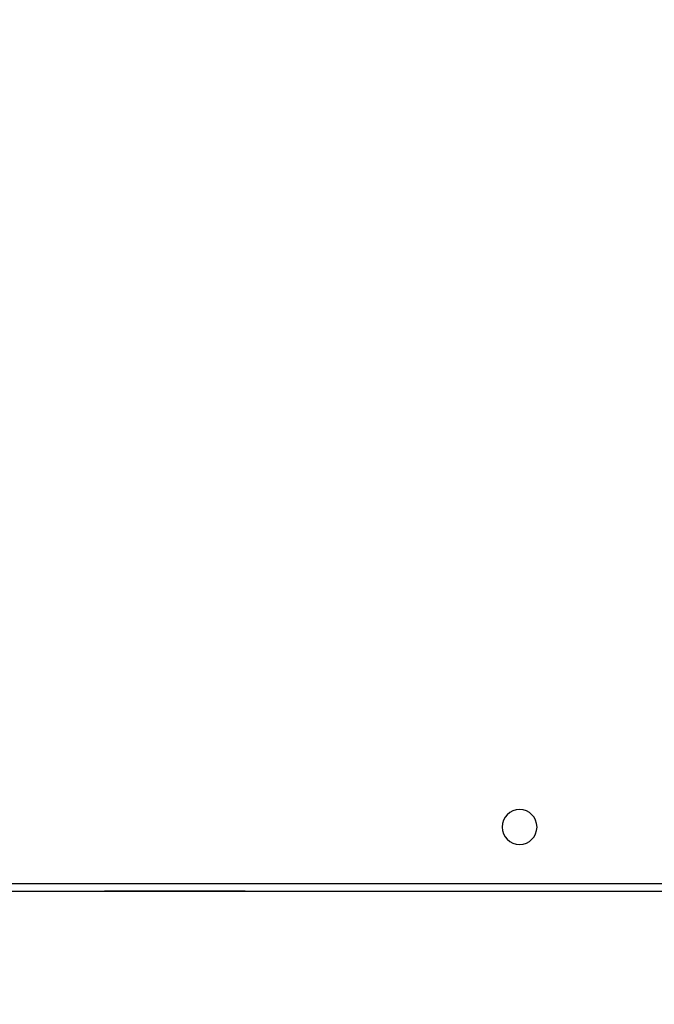
# Model space of a CAD drawing. Units: millimetres. Extents: x -375 to 795, y 4 to 779.
# Drawn here: x 258 to 284, y 156 to 195 of the extents above; entities that cross this region are included whole.
import ezdxf

# ---------------------------------------------------------------- set-up
doc = ezdxf.new("R2010")
doc.units = ezdxf.units.MM
doc.header["$LTSCALE"] = 45
doc.header["$PDSIZE"] = -1
doc.layers.add('VP-DIM', color=7, linetype='Continuous')
doc.layers.add('VP-EQ', color=7, linetype='Continuous', true_color=0x8a3492)
doc.dimstyles.get("Standard").update_dxf_attribs({"dimtxt": 14, "dimasz": 20, "dimexe": 20, "dimexo": 50, "dimgap": 20, "dimtad": 0, "dimdec": 0, "dimzin": 0, "dimdsep": 46, "dimtxsty": 'Standard', "dimcen": -0.09, "dimadec": 0, "dimazin": 0, "dimtfac": 1, "dimtdec": 4, "dimtofl": 0, "dimtmove": 0, "dimatfit": 3, "dimfxl": 70, "dimfxlon": 1, "dimtolj": 1, "dimtzin": 0, "dimarcsym": 0})

# ---------------------------------------------------------------- blocks, each defined once
blk = doc.blocks.new('*D1288')
at = {"layer": 'Defpoints', "color": 0}
for p in [(417.685, 483.733), (217.562, 220.153), (417.685, 163.313)]:
    blk.add_point(p, dxfattribs=at)
at = {"layer": 'VP-DIM', "color": 0, "lineweight": -2}
for p, q in [((217.562, 413.733), (217.562, 503.733)), ((417.685, 413.733), (417.685, 503.733)), ((237.562, 483.733), (277.554, 483.733)), ((397.685, 483.733), (352.554, 483.733))]:
    blk.add_line(p, q, dxfattribs=at)
at = {"layer": 'VP-DIM', "color": 0}
for points in [[(237.562, 487.066), (237.562, 480.399), (217.562, 483.733)], [(397.685, 480.399), (397.685, 487.066), (417.685, 483.733)]]:
    blk.add_solid(points, dxfattribs=at)
at = {"layer": 'VP-DIM', "color": 0, "insert": (315.054, 483.733), "char_height": 14, "attachment_point": 5}
blk.add_mtext('\\A1;205', dxfattribs=at)
blk = doc.blocks.new('1752_')
at = {"color": 0}
for p, q in [((391.049, 173.538), (380.178, 173.534)), ((385.13, 173.832), (439.53, 173.832)), ((403.221, 173.533), (391.049, 173.538)), ((403.221, 173.533), (408.882, 173.539)), ((442.737, 173.532), (403.221, 173.533))]:
    blk.add_line(p, q, dxfattribs=at)
at = {"layer": 'VP-EQ', "color": 0}
blk.add_circle((392.179, 176.114), 0.7, dxfattribs=at)
blk = doc.blocks.new('1752_2D')
at = {"layer": 'VP-EQ', "color": 0}
blk.add_blockref('1752_', (-35.033, -13.16), dxfattribs=at)
blk = doc.blocks.new('*D1312')
at = {"layer": 'Defpoints', "color": 0}
for p in [(258.021, 388.763), (258.021, 3.774), (774.92, 3.774)]:
    blk.add_point(p, dxfattribs=at)
at = {"layer": 'VP-DIM', "color": 0, "lineweight": -2}
for p, q in [((704.92, 388.763), (794.92, 388.763)), ((774.92, 368.763), (774.92, 243.895)), ((774.92, 23.774), (774.92, 166.562)), ((704.92, 3.774), (794.92, 3.774))]:
    blk.add_line(p, q, dxfattribs=at)
at = {"layer": 'VP-DIM', "color": 0}
for points in [[(778.254, 368.763), (771.587, 368.763), (774.92, 388.763)], [(771.587, 23.774), (778.254, 23.774), (774.92, 3.774)]]:
    blk.add_solid(points, dxfattribs=at)
at = {"layer": 'VP-DIM', "color": 0, "insert": (774.92, 205.228), "char_height": 14, "attachment_point": 5, "rotation": 90}
blk.add_mtext('\\A1;385', dxfattribs=at)

msp = doc.modelspace()

# ---------------------------------------------------------------- block references
at = {"layer": 'VP-EQ', "color": 0, "xscale": -1}
msp.add_blockref('1752_2D', (635.247, 0), dxfattribs=at)

# ---------------------------------------------------------------- dimensions: what is measured, and where the dimension line sits
at = {"layer": 'VP-DIM', "color": 0}
dim = msp.add_linear_dim(base=(417.685, 483.733), p1=(217.562, 220.153), p2=(417.685, 163.313), text='205', dimstyle='Standard', dxfattribs=at)
dim.commit()
dim.dimension.update_dxf_attribs({"geometry": '*D1288', "text_midpoint": (315.054, 483.733), "dimtype": 160})
dim = msp.add_linear_dim(base=(774.92, 3.774), p1=(258.021, 388.763), p2=(258.021, 3.774), angle=90, dimstyle='Standard', dxfattribs=at)
dim.commit()
dim.dimension.update_dxf_attribs({"geometry": '*D1312', "text_midpoint": (774.92, 205.228), "dimtype": 160})

doc.saveas('drawing.dxf')
